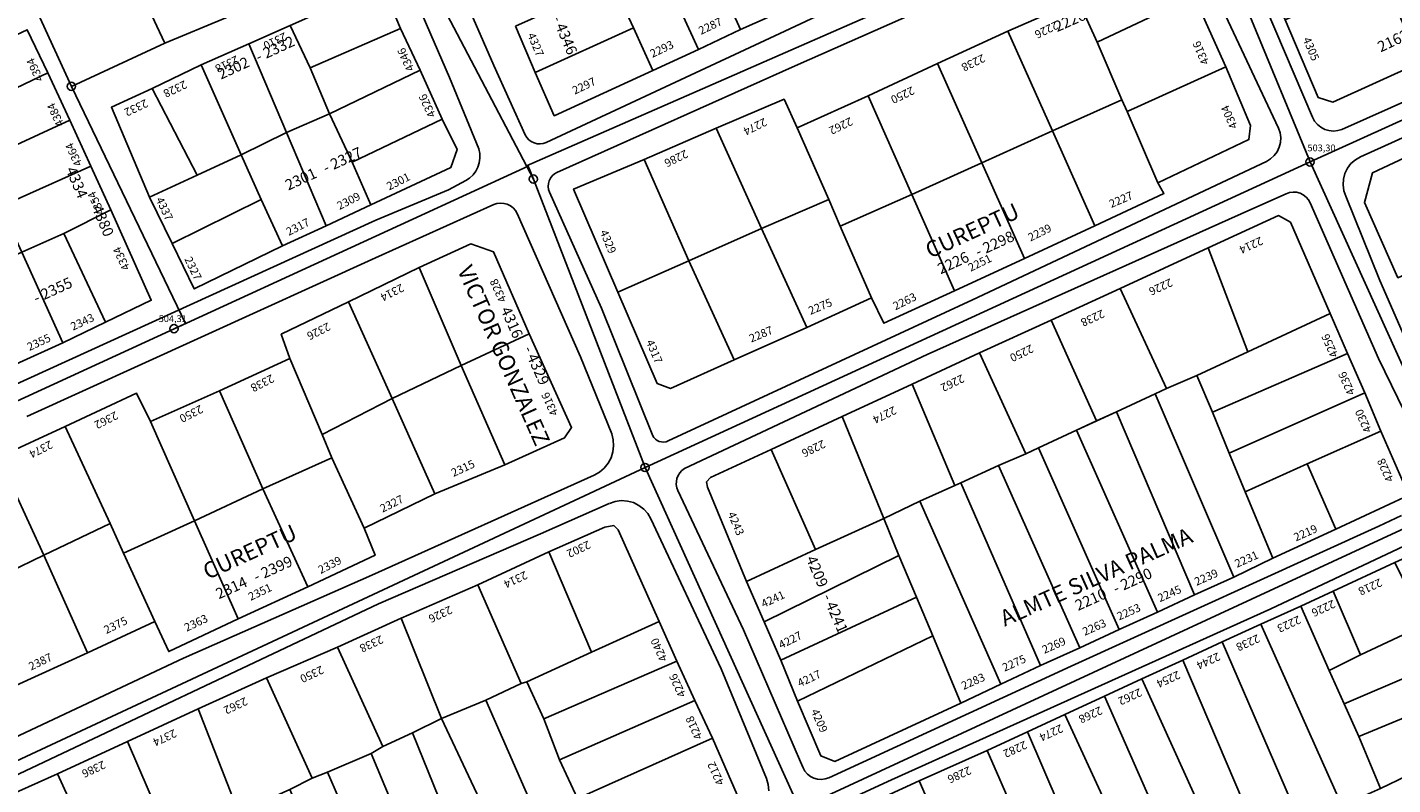
# Model space of a CAD drawing. Extents: x 341800 to 346491, y 6300802 to 6307000.
# Drawn here: x 343634 to 343888, y 6304183 to 6304324 of the extents above; entities that cross this region are included whole.
import ezdxf

# ---------------------------------------------------------------- set-up
doc = ezdxf.new("R2010")
doc.units = 0
doc.header["$MEASUREMENT"] = 0
doc.layers.get('0').update_dxf_attribs({"linetype": 'CONTINUOUS'})
for name, color, linetype in [('1010', 7, 'CONTINUOUS'), ('1400', 7, 'CONTINUOUS'), ('1500', 7, 'CONTINUOUS'), ('2000', 7, 'CONTINUOUS'), ('2510', 7, 'CONTINUOUS'), ('LIMITE_PREDIAL', 7, 'CONTINUOUS')]:
    doc.layers.add(name, color=color, linetype=linetype)

msp = doc.modelspace()

# ---------------------------------------------------------------- linework, layer by layer
at = {"color": 10}
for points in [[(343642.34, 6304312.72), (343619.95, 6304361.47), (343636.79, 6304369.49)], [(343636.79, 6304369.49), (343659.67, 6304320.73), (343642.34, 6304312.72)], [(343851.53, 6304350.07), (343849.93, 6304352.96), (343872.28, 6304298.68)], [(343642.34, 6304312.72), (343659.67, 6304320.73), (343704.95, 6304339.63)], [(343704.95, 6304339.63), (343728.1, 6304295.51)], [(343728.1, 6304295.51), (343726.82, 6304297.94), (343805.59, 6304332.51)], [(343872.28, 6304298.68), (343919.38, 6304320.05)], [(343642.34, 6304312.72), (343663.52, 6304268.71), (343661.38, 6304267.73)], [(343748.83, 6304241.98), (343872.28, 6304298.68)], [(343872.28, 6304298.68), (343900.85, 6304235.78)], [(343661.38, 6304267.73), (343727.1, 6304297.91), (343728.1, 6304295.51)], [(343728.1, 6304295.51), (343748.83, 6304241.98)], [(343622.87, 6304249.99), (343661.38, 6304267.73)], [(343748.83, 6304241.98), (343619.84, 6304181.75), (343618.58, 6304184.63)], [(343748.83, 6304241.98), (343777.48, 6304178.69)], [(343777.48, 6304178.69), (343900.85, 6304235.78)]]:
    msp.add_lwpolyline(points, dxfattribs=at)
at = {"layer": '1400', "color": 2}
for points in [[(343892.59, 6304317.08), (343876.49, 6304309.78), (343873.79, 6304310.68), (343867.69, 6304325.08), (343863.29, 6304335.38), (343858.79, 6304345.88), (343859.09, 6304348.98), (343875.29, 6304356.28), (343876.69, 6304354.18), (343889.79, 6304359.58)], [(343713.95, 6304301.03), (343712.75, 6304297.63), (343697.95, 6304290.73), (343689.65, 6304286.83), (343681.55, 6304283.13), (343665.15, 6304275.13), (343661.05, 6304283.53), (343656.85, 6304292.13), (343649.75, 6304308.83), (343657.35, 6304312.33), (343666.45, 6304316.73), (343675.25, 6304320.63), (343682.95, 6304324.03), (343697.75, 6304330.63), (343700.85, 6304329.63), (343703.45, 6304323.43), (343707.05, 6304315.73), (343711.15, 6304306.63), (343713.95, 6304301.03)], [(343753.55, 6304256.64), (343751.05, 6304257.54), (343743.75, 6304274.54), (343735.55, 6304293.64), (343748.65, 6304299.14), (343762.05, 6304304.94), (343774.65, 6304310.34), (343777.05, 6304305.04), (343790.25, 6304310.94), (343803.15, 6304316.94), (343816.15, 6304322.94), (343829.25, 6304328.64)], [(343850.75, 6304329.44), (343856.65, 6304316.34), (343861.25, 6304305.44), (343860.95, 6304302.84), (343844.05, 6304294.84), (343845.15, 6304292.84), (343832.35, 6304286.84), (343819.25, 6304280.74), (343806.25, 6304274.74), (343793.15, 6304268.74), (343790.85, 6304273.44), (343778.85, 6304267.94), (343765.35, 6304261.94), (343753.55, 6304256.64)], [(343724.76, 6304323.87), (343728.46, 6304315.27), (343731.96, 6304307.27), (343750.26, 6304315.67), (343758.76, 6304319.57), (343766.56, 6304323.27), (343774.56, 6304326.77)], [(343632.04, 6304261.13), (343640.74, 6304265.13), (343648.64, 6304268.93), (343657.14, 6304273.03), (343649.64, 6304289.83), (343645.94, 6304297.93), (343642.04, 6304306.43), (343637.94, 6304315.23), (343634.14, 6304323.23)], [(343888.59, 6304277.18), (343882.39, 6304291.18), (343883.89, 6304296.68), (343898.79, 6304303.68)], [(343760.95, 6304240.13), (343760.25, 6304239.33), (343760.45, 6304238.33), (343767.65, 6304220.83), (343770.95, 6304213.33), (343774.05, 6304206.23), (343777.15, 6304198.63), (343781.45, 6304188.43), (343784.05, 6304187.43), (343807.45, 6304198.23), (343814.85, 6304201.73), (343822.25, 6304205.23), (343829.55, 6304208.53), (343836.85, 6304211.93), (343843.95, 6304215.13), (343850.85, 6304218.33), (343858.15, 6304221.63), (343865.35, 6304225.13), (343877.05, 6304230.53), (343890.65, 6304236.83), (343885.45, 6304248.73), (343882.45, 6304255.83), (343879.25, 6304263.13), (343876.05, 6304270.53), (343868.65, 6304287.53), (343866.45, 6304288.73), (343853.35, 6304282.73), (343837.05, 6304275.23), (343824.25, 6304269.33), (343810.95, 6304263.23), (343798.45, 6304257.43), (343785.45, 6304251.43), (343772.25, 6304245.33), (343760.95, 6304240.13)], [(343632, 6304201.5), (343645.3, 6304207.6), (343657.8, 6304213.4), (343660.4, 6304207.8), (343673.3, 6304213.9), (343686.2, 6304219.8), (343698.7, 6304225.7), (343696.7, 6304230.7), (343709.8, 6304237.1), (343722.8, 6304242.5), (343733.9, 6304247.5), (343735.2, 6304249.4), (343727.3, 6304266.8), (343720.7, 6304282), (343716.5, 6304283.5), (343706.9, 6304279.1), (343693.8, 6304272.7)], [(343693.8, 6304272.7), (343681.3, 6304266.7), (343682.9, 6304262.2), (343669.8, 6304256.2), (343657, 6304250.5), (343654.4, 6304255.8), (343641.2, 6304249.6), (343628.8, 6304243.9)], [(343765.96, 6304181.21), (343761.36, 6304191.71), (343758.06, 6304198.71), (343754.76, 6304206.01), (343751.46, 6304213.41), (343743.86, 6304230.41), (343743.06, 6304231.21), (343741.36, 6304230.91), (343730.96, 6304226.31), (343717.76, 6304220.21), (343703.56, 6304214.01), (343691.76, 6304208.61), (343678.56, 6304202.91), (343665.86, 6304197.21), (343652.76, 6304191.11), (343639.76, 6304185.11), (343630.76, 6304181.11)], [(343918.46, 6304180.96), (343912.93, 6304194.76), (343911.15, 6304194.22), (343907.35, 6304202.82), (343904.35, 6304209.12), (343900.95, 6304216.32), (343896.15, 6304226.82), (343893.25, 6304226.72), (343888.05, 6304224.32), (343876.55, 6304219.02), (343870.55, 6304216.22), (343863.15, 6304212.92), (343855.95, 6304209.62), (343848.65, 6304206.22), (343841.05, 6304202.72), (343834.15, 6304199.52), (343826.75, 6304196.12), (343819.85, 6304192.92), (343812.35, 6304189.42), (343799.75, 6304183.82), (343787.35, 6304178.12)]]:
    msp.add_lwpolyline(points, dxfattribs=at)
at = {"layer": '1500'}
for centre in [(343642.33, 6304312.72), (343872.27, 6304298.68), (343728.09, 6304295.51), (343661.37, 6304267.73), (343748.82, 6304241.98)]:
    msp.add_circle(centre, 0.759, dxfattribs=at)
at = {"layer": '2000', "color": 1}
for points in [[(343569.35, 6304228.84), (343698.83, 6304287.89), (343712.33, 6304293.5), (343715.54, 6304295.23), (343716.26, 6304295.7), (343716.89, 6304296.28), (343717.41, 6304296.97), (343717.8, 6304297.73), (343718.05, 6304298.55), (343718.17, 6304299.41), (343718.13, 6304300.26), (343717.95, 6304301.1), (343712.53, 6304314.38), (343698.09, 6304347.64), (343664.98, 6304422.38), (343664.27, 6304423.35), (343663.39, 6304424.18), (343662.38, 6304424.83), (343661.27, 6304425.29), (343660.09, 6304425.54), (343658.89, 6304425.57), (343657.7, 6304425.38), (343656.57, 6304424.99), (343622.78, 6304409.87)], [(343896.51, 6304312.87), (343878.21, 6304304.73), (343877.43, 6304304.5), (343876.61, 6304304.42), (343875.8, 6304304.5), (343875.01, 6304304.74), (343874.29, 6304305.13), (343873.66, 6304305.64), (343873.13, 6304306.27), (343872.74, 6304306.99), (343864.11, 6304327.19), (343855.2, 6304347.33), (343854.91, 6304348.21), (343854.79, 6304349.14), (343854.86, 6304350.07), (343855.1, 6304350.97), (343855.52, 6304351.81), (343856.09, 6304352.55), (343856.79, 6304353.17), (343857.6, 6304353.64), (343864.61, 6304356.85), (343918.85, 6304382.2)], [(343712.67, 6304335.22), (343720.76, 6304316.58), (343726.59, 6304303.73), (343726.88, 6304303.24), (343727.26, 6304302.81), (343727.71, 6304302.46), (343728.23, 6304302.21), (343728.78, 6304302.07), (343729.35, 6304302.03), (343729.92, 6304302.11), (343730.46, 6304302.3), (343774.76, 6304322.94), (343802.14, 6304335.85)], [(343813.85, 6304333), (343776.71, 6304316.55), (343732.48, 6304296.75), (343732.01, 6304296.48), (343731.6, 6304296.12), (343731.27, 6304295.69), (343731.03, 6304295.21), (343730.88, 6304294.68), (343730.85, 6304294.14), (343730.92, 6304293.6), (343731.09, 6304293.08), (343740.76, 6304271.55), (343750.25, 6304247.88), (343750.47, 6304247.53), (343750.76, 6304247.23), (343751.1, 6304246.98), (343751.48, 6304246.81), (343751.89, 6304246.71), (343752.31, 6304246.7), (343752.72, 6304246.76), (343753.12, 6304246.9), (343809.62, 6304273.1), (343864.19, 6304298.79), (343864.97, 6304299.25), (343865.65, 6304299.86), (343866.19, 6304300.59), (343866.58, 6304301.41), (343866.8, 6304302.29), (343866.85, 6304303.2), (343866.72, 6304304.1), (343866.41, 6304304.96), (343856.09, 6304326.93)], [(343881.65, 6304299.62), (343920.26, 6304317.08)], [(343900.3, 6304242.34), (343885.27, 6304276.67), (343878.92, 6304292.33), (343878.56, 6304293.35), (343878.41, 6304294.42), (343878.47, 6304295.5), (343878.75, 6304296.55), (343879.22, 6304297.52), (343879.88, 6304298.38), (343880.7, 6304299.09), (343881.64, 6304299.62)], [(343895.82, 6304239.97), (343885.01, 6304262.2), (343872.3, 6304291.09), (343871.98, 6304291.66), (343871.55, 6304292.17), (343871.02, 6304292.57), (343870.43, 6304292.87), (343869.79, 6304293.05), (343869.13, 6304293.09), (343868.48, 6304293.01), (343867.85, 6304292.8), (343861.29, 6304289.85), (343801.18, 6304262.98), (343756.14, 6304241.78), (343755.68, 6304241.43), (343755.28, 6304241), (343754.97, 6304240.5), (343754.75, 6304239.96), (343754.64, 6304239.39), (343754.63, 6304238.8), (343754.73, 6304238.23), (343754.93, 6304237.68), (343767.13, 6304211.83), (343777.67, 6304187.32), (343778.16, 6304186.22), (343778.51, 6304185.6), (343778.97, 6304185.06), (343779.53, 6304184.62), (343780.17, 6304184.31), (343780.86, 6304184.12), (343781.56, 6304184.08), (343782.27, 6304184.17), (343782.94, 6304184.4), (343827.91, 6304205.13), (343885.06, 6304231.06), (343889.26, 6304233.05)], [(343634.06, 6304251.45), (343698.76, 6304280.92), (343720.73, 6304290.77), (343721.34, 6304290.97), (343721.98, 6304291.05), (343722.62, 6304291), (343723.24, 6304290.83), (343723.82, 6304290.55), (343724.33, 6304290.15), (343724.75, 6304289.67), (343725.08, 6304289.12)], [(343725.08, 6304289.12), (343736.86, 6304262.53), (343742.65, 6304248.25), (343742.93, 6304247.14), (343743, 6304245.99), (343742.86, 6304244.86), (343742.51, 6304243.76), (343741.96, 6304242.76), (343741.23, 6304241.87), (343740.36, 6304241.12), (343739.36, 6304240.56), (343698.09, 6304221.97), (343663.13, 6304206.56), (343625.34, 6304188.82)], [(343742.14, 6304235.29), (343729.42, 6304229.64), (343699.37, 6304216.67), (343626.82, 6304182.41)], [(343771.82, 6304181.98), (343771.69, 6304183.12), (343771.36, 6304184.22), (343762.94, 6304204.63), (343749.93, 6304232.43), (343749.35, 6304233.41), (343748.59, 6304234.26), (343747.68, 6304234.95), (343746.66, 6304235.45), (343745.55, 6304235.75), (343744.41, 6304235.82), (343743.28, 6304235.68), (343742.2, 6304235.32)], [(343895.06, 6304229.92), (343865.01, 6304215.74), (343794.61, 6304184.03), (343786.69, 6304180.36)]]:
    msp.add_lwpolyline(points, dxfattribs=at)
at = {"layer": 'LIMITE_PREDIAL', "color": 4}
for points in [[(343765.76, 6304348.57), (343756.96, 6304344.57), (343759.16, 6304339.47), (343766.56, 6304323.27), (343774.56, 6304326.77), (343765.76, 6304348.57)], [(343829.25, 6304328.64), (343826.15, 6304335.14), (343843.25, 6304341.74), (343845.95, 6304340.24), (343850.75, 6304329.44), (343832.75, 6304320.94), (343829.25, 6304328.64)], [(343751.26, 6304335.87), (343759.16, 6304339.47), (343766.56, 6304323.27), (343758.76, 6304319.57), (343751.26, 6304335.87)], [(343751.26, 6304335.87), (343742.76, 6304331.97), (343746.66, 6304323.57), (343750.26, 6304315.67), (343758.76, 6304319.57), (343751.26, 6304335.87)], [(343724.76, 6304323.87), (343728.46, 6304315.27), (343746.66, 6304323.57), (343742.76, 6304331.97), (343724.76, 6304323.87)], [(343885.79, 6304333.28), (343867.69, 6304325.08), (343873.79, 6304310.68), (343876.49, 6304309.78), (343892.59, 6304317.08), (343885.79, 6304333.28)], [(343682.95, 6304324.03), (343686.65, 6304316.13), (343703.45, 6304323.43), (343700.85, 6304329.63), (343697.75, 6304330.63), (343682.95, 6304324.03)], [(343829.25, 6304328.64), (343816.15, 6304322.94), (343824.45, 6304304.44), (343837.35, 6304310.24), (343832.75, 6304320.94), (343829.25, 6304328.64)], [(343850.75, 6304329.44), (343832.75, 6304320.94), (343837.35, 6304310.24), (343838.35, 6304308.04), (343856.65, 6304316.34), (343850.75, 6304329.44)], [(343682.95, 6304324.03), (343686.65, 6304316.13), (343690.25, 6304307.63), (343682.25, 6304304.13), (343675.25, 6304320.63), (343682.95, 6304324.03)], [(343746.66, 6304323.57), (343750.26, 6304315.67), (343731.96, 6304307.27), (343728.46, 6304315.27), (343746.66, 6304323.57)], [(343637.94, 6304315.23), (343621.64, 6304307.43), (343617.74, 6304315.53), (343634.14, 6304323.23), (343637.94, 6304315.23)], [(343707.05, 6304315.73), (343690.25, 6304307.63), (343686.65, 6304316.13), (343703.45, 6304323.43), (343707.05, 6304315.73)], [(343803.15, 6304316.94), (343816.15, 6304322.94), (343824.45, 6304304.44), (343811.35, 6304298.54), (343803.15, 6304316.94)], [(343675.25, 6304320.63), (343682.25, 6304304.13), (343673.85, 6304300.03), (343666.45, 6304316.73), (343675.25, 6304320.63)], [(343666.45, 6304316.73), (343673.85, 6304300.03), (343665.65, 6304296.23), (343657.35, 6304312.33), (343666.45, 6304316.73)], [(343803.15, 6304316.94), (343790.25, 6304310.94), (343798.35, 6304292.64), (343811.35, 6304298.54), (343803.15, 6304316.94)], [(343838.35, 6304308.04), (343844.05, 6304294.84), (343860.95, 6304302.84), (343861.25, 6304305.44), (343856.65, 6304316.34), (343838.35, 6304308.04)], [(343642.04, 6304306.43), (343625.54, 6304298.83), (343621.64, 6304307.43), (343637.94, 6304315.23), (343642.04, 6304306.43)], [(343711.15, 6304306.63), (343694.45, 6304298.63), (343690.25, 6304307.63), (343707.05, 6304315.73), (343711.15, 6304306.63)], [(343657.35, 6304312.33), (343665.65, 6304296.23), (343656.85, 6304292.13), (343649.75, 6304308.83), (343657.35, 6304312.33)], [(343777.05, 6304305.04), (343790.25, 6304310.94), (343798.35, 6304292.64), (343785.05, 6304286.74), (343782.95, 6304291.74), (343777.05, 6304305.04)], [(343774.65, 6304310.34), (343762.05, 6304304.94), (343770.45, 6304286.34), (343782.95, 6304291.74), (343777.05, 6304305.04), (343774.65, 6304310.34)], [(343824.45, 6304304.44), (343832.35, 6304286.84), (343845.15, 6304292.84), (343844.05, 6304294.84), (343838.35, 6304308.04), (343837.35, 6304310.24), (343824.45, 6304304.44)], [(343645.94, 6304297.93), (343629.24, 6304290.43), (343625.54, 6304298.83), (343642.04, 6304306.43), (343645.94, 6304297.93)], [(343697.95, 6304290.73), (343694.45, 6304298.63), (343690.25, 6304307.63), (343682.25, 6304304.13), (343689.65, 6304286.83), (343697.95, 6304290.73)], [(343712.75, 6304297.63), (343713.95, 6304301.03), (343711.15, 6304306.63), (343694.45, 6304298.63), (343697.95, 6304290.73), (343712.75, 6304297.63)], [(343689.65, 6304286.83), (343682.25, 6304304.13), (343673.85, 6304300.03), (343677.55, 6304291.73), (343681.55, 6304283.13), (343689.65, 6304286.83)], [(343748.65, 6304299.14), (343762.05, 6304304.94), (343770.45, 6304286.34), (343756.95, 6304280.34), (343748.65, 6304299.14)], [(343811.35, 6304298.54), (343824.45, 6304304.44), (343832.35, 6304286.84), (343819.25, 6304280.74), (343811.35, 6304298.54)], [(343898.79, 6304303.68), (343883.89, 6304296.68), (343882.39, 6304291.18), (343888.59, 6304277.18), (343906.89, 6304285.58), (343898.79, 6304303.68)], [(343661.05, 6304283.53), (343677.55, 6304291.73), (343673.85, 6304300.03), (343665.65, 6304296.23), (343656.85, 6304292.13), (343661.05, 6304283.53)], [(343748.65, 6304299.14), (343735.55, 6304293.64), (343743.75, 6304274.54), (343756.95, 6304280.34), (343748.65, 6304299.14)], [(343811.35, 6304298.54), (343798.35, 6304292.64), (343806.25, 6304274.74), (343819.25, 6304280.74), (343811.35, 6304298.54)], [(343649.64, 6304289.83), (343640.94, 6304285.43), (343633.14, 6304281.93), (343629.24, 6304290.43), (343645.94, 6304297.93), (343649.64, 6304289.83)], [(343681.55, 6304283.13), (343677.55, 6304291.73), (343661.05, 6304283.53), (343665.15, 6304275.13), (343681.55, 6304283.13)], [(343782.95, 6304291.74), (343770.45, 6304286.34), (343778.85, 6304267.94), (343790.85, 6304273.44), (343785.05, 6304286.74), (343782.95, 6304291.74)], [(343785.05, 6304286.74), (343798.35, 6304292.64), (343806.25, 6304274.74), (343793.15, 6304268.74), (343790.85, 6304273.44), (343785.05, 6304286.74)], [(343657.14, 6304273.03), (343648.64, 6304268.93), (343640.94, 6304285.43), (343649.64, 6304289.83), (343657.14, 6304273.03)], [(343868.65, 6304287.53), (343866.45, 6304288.73), (343853.35, 6304282.73), (343860.75, 6304263.43), (343876.05, 6304270.53), (343868.65, 6304287.53)], [(343756.95, 6304280.34), (343770.45, 6304286.34), (343778.85, 6304267.94), (343765.35, 6304261.94), (343756.95, 6304280.34)], [(343648.64, 6304268.93), (343640.94, 6304285.43), (343633.14, 6304281.93), (343640.74, 6304265.13), (343648.64, 6304268.93)], [(343720.7, 6304282), (343716.5, 6304283.5), (343706.9, 6304279.1), (343714.7, 6304260.9), (343727.3, 6304266.8), (343720.7, 6304282)], [(343640.74, 6304265.13), (343633.14, 6304281.93), (343625.24, 6304278.33), (343632.04, 6304261.13), (343640.74, 6304265.13)], [(343837.05, 6304275.23), (343853.35, 6304282.73), (343860.75, 6304263.43), (343851.25, 6304259.03), (343845.65, 6304256.63), (343837.05, 6304275.23)], [(343706.9, 6304279.1), (343714.7, 6304260.9), (343701.9, 6304254.8), (343693.8, 6304272.7), (343706.9, 6304279.1)], [(343743.75, 6304274.54), (343756.95, 6304280.34), (343765.35, 6304261.94), (343753.55, 6304256.64), (343751.05, 6304257.54), (343743.75, 6304274.54)], [(343837.05, 6304275.23), (343824.25, 6304269.33), (343832.65, 6304250.63), (343836.35, 6304252.33), (343843.55, 6304255.63), (343845.65, 6304256.63), (343837.05, 6304275.23)], [(343693.8, 6304272.7), (343701.9, 6304254.8), (343688.9, 6304248.1), (343682.9, 6304262.2), (343681.3, 6304266.7), (343693.8, 6304272.7)], [(343854.15, 6304252.23), (343851.25, 6304259.03), (343860.75, 6304263.43), (343876.05, 6304270.53), (343879.25, 6304263.13), (343854.15, 6304252.23)], [(343810.95, 6304263.23), (343824.25, 6304269.33), (343832.65, 6304250.63), (343828.95, 6304248.93), (343821.85, 6304245.63), (343819.55, 6304244.53), (343810.95, 6304263.23)], [(343714.7, 6304260.9), (343727.3, 6304266.8), (343735.2, 6304249.4), (343733.9, 6304247.5), (343722.8, 6304242.5), (343714.7, 6304260.9)], [(343810.95, 6304263.23), (343798.45, 6304257.43), (343806.35, 6304238.63), (343807.45, 6304239.13), (343814.45, 6304242.33), (343819.55, 6304244.53), (343810.95, 6304263.23)], [(343879.25, 6304263.13), (343882.45, 6304255.83), (343857.25, 6304244.63), (343854.15, 6304252.23), (343879.25, 6304263.13)], [(343682.9, 6304262.2), (343688.9, 6304248.1), (343690.7, 6304243.8), (343677.9, 6304238), (343669.8, 6304256.2), (343682.9, 6304262.2)], [(343714.7, 6304260.9), (343701.9, 6304254.8), (343709.8, 6304237.1), (343722.8, 6304242.5), (343714.7, 6304260.9)], [(343865.35, 6304225.13), (343860.25, 6304237.43), (343857.25, 6304244.63), (343854.15, 6304252.23), (343851.25, 6304259.03), (343845.65, 6304256.63), (343843.55, 6304255.63), (343858.15, 6304221.63), (343865.35, 6304225.13)], [(343657, 6304250.5), (343665.2, 6304232.1), (343652, 6304226.1), (343649.5, 6304231.6), (343641.2, 6304249.6), (343654.4, 6304255.8), (343657, 6304250.5)], [(343669.8, 6304256.2), (343677.9, 6304238), (343665.2, 6304232.1), (343657, 6304250.5), (343669.8, 6304256.2)], [(343785.45, 6304251.43), (343798.45, 6304257.43), (343806.35, 6304238.63), (343799.85, 6304235.73), (343793.15, 6304232.53), (343785.45, 6304251.43)], [(343836.35, 6304252.33), (343843.55, 6304255.63), (343858.15, 6304221.63), (343850.85, 6304218.33), (343836.35, 6304252.33)], [(343882.45, 6304255.83), (343885.45, 6304248.73), (343871.75, 6304242.63), (343860.25, 6304237.43), (343857.25, 6304244.63), (343882.45, 6304255.83)], [(343709.8, 6304237.1), (343701.9, 6304254.8), (343688.9, 6304248.1), (343690.7, 6304243.8), (343696.7, 6304230.7), (343709.8, 6304237.1)], [(343785.45, 6304251.43), (343772.25, 6304245.33), (343780.45, 6304226.73), (343793.15, 6304232.53), (343785.45, 6304251.43)], [(343836.35, 6304252.33), (343828.95, 6304248.93), (343843.95, 6304215.13), (343850.85, 6304218.33), (343836.35, 6304252.33)], [(343641.2, 6304249.6), (343649.5, 6304231.6), (343637.2, 6304225.7), (343628.8, 6304243.9), (343641.2, 6304249.6)], [(343821.85, 6304245.63), (343828.95, 6304248.93), (343843.95, 6304215.13), (343836.85, 6304211.93), (343821.85, 6304245.63)], [(343871.75, 6304242.63), (343877.05, 6304230.53), (343890.65, 6304236.83), (343885.45, 6304248.73), (343871.75, 6304242.63)], [(343780.45, 6304226.73), (343767.65, 6304220.83), (343760.45, 6304238.33), (343760.25, 6304239.33), (343760.95, 6304240.13), (343772.25, 6304245.33), (343780.45, 6304226.73)], [(343821.85, 6304245.63), (343819.55, 6304244.53), (343814.45, 6304242.33), (343829.55, 6304208.53), (343836.85, 6304211.93), (343821.85, 6304245.63)], [(343628.8, 6304243.9), (343637.2, 6304225.7), (343623.9, 6304219.3), (343615.4, 6304237.7), (343628.8, 6304243.9)], [(343698.7, 6304225.7), (343696.7, 6304230.7), (343690.7, 6304243.8), (343677.9, 6304238), (343686.2, 6304219.8), (343698.7, 6304225.7)], [(343871.75, 6304242.63), (343860.25, 6304237.43), (343865.35, 6304225.13), (343877.05, 6304230.53), (343871.75, 6304242.63)], [(343807.45, 6304239.13), (343814.45, 6304242.33), (343829.55, 6304208.53), (343822.25, 6304205.23), (343807.45, 6304239.13)], [(343686.2, 6304219.8), (343677.9, 6304238), (343665.2, 6304232.1), (343673.3, 6304213.9), (343686.2, 6304219.8)], [(343807.45, 6304239.13), (343806.35, 6304238.63), (343799.85, 6304235.73), (343814.85, 6304201.73), (343822.25, 6304205.23), (343807.45, 6304239.13)], [(343799.85, 6304235.73), (343793.15, 6304232.53), (343795.95, 6304225.63), (343799.25, 6304217.93), (343802.25, 6304210.73), (343807.45, 6304198.23), (343814.85, 6304201.73), (343799.85, 6304235.73)], [(343767.65, 6304220.83), (343770.95, 6304213.33), (343795.95, 6304225.63), (343793.15, 6304232.53), (343780.45, 6304226.73), (343767.65, 6304220.83)], [(343657.8, 6304213.4), (343652, 6304226.1), (343649.5, 6304231.6), (343637.2, 6304225.7), (343645.3, 6304207.6), (343657.8, 6304213.4)], [(343673.3, 6304213.9), (343665.2, 6304232.1), (343652, 6304226.1), (343657.8, 6304213.4), (343660.4, 6304207.8), (343673.3, 6304213.9)], [(343743.86, 6304230.41), (343743.06, 6304231.21), (343741.36, 6304230.91), (343730.96, 6304226.31), (343738.86, 6304207.71), (343751.46, 6304213.41), (343743.86, 6304230.41)], [(343645.3, 6304207.6), (343637.2, 6304225.7), (343623.9, 6304219.3), (343632, 6304201.5), (343645.3, 6304207.6)], [(343717.76, 6304220.21), (343730.96, 6304226.31), (343738.86, 6304207.71), (343726.86, 6304202.21), (343725.86, 6304201.91), (343717.76, 6304220.21)], [(343795.95, 6304225.63), (343799.25, 6304217.93), (343774.05, 6304206.23), (343770.95, 6304213.33), (343795.95, 6304225.63)], [(343888.05, 6304224.32), (343893.65, 6304212.82), (343881.65, 6304207.22), (343876.55, 6304219.02), (343888.05, 6304224.32)], [(343717.76, 6304220.21), (343703.56, 6304214.01), (343711.06, 6304195.41), (343719.26, 6304198.81), (343725.86, 6304201.91), (343717.76, 6304220.21)], [(343774.05, 6304206.23), (343777.15, 6304198.63), (343802.25, 6304210.73), (343799.25, 6304217.93), (343774.05, 6304206.23)], [(343876.55, 6304219.02), (343870.55, 6304216.22), (343875.85, 6304204.32), (343881.65, 6304207.22), (343876.55, 6304219.02)], [(343863.15, 6304212.92), (343878.25, 6304179.12), (343883.15, 6304181.42), (343885.35, 6304182.42), (343881.35, 6304192.02), (343878.65, 6304198.12), (343875.85, 6304204.32), (343870.55, 6304216.22), (343863.15, 6304212.92)], [(343875.85, 6304204.32), (343878.65, 6304198.12), (343904.35, 6304209.12), (343900.95, 6304216.32), (343893.65, 6304212.82), (343881.65, 6304207.22), (343875.85, 6304204.32)], [(343703.56, 6304214.01), (343711.06, 6304195.41), (343705.66, 6304192.71), (343700.16, 6304190.21), (343691.76, 6304208.61), (343703.56, 6304214.01)], [(343754.76, 6304206.01), (343751.46, 6304213.41), (343738.86, 6304207.71), (343726.86, 6304202.21), (343730.06, 6304195.31), (343754.76, 6304206.01)], [(343855.95, 6304209.62), (343863.15, 6304212.92), (343878.25, 6304179.12), (343875.75, 6304177.92), (343870.65, 6304175.72), (343855.95, 6304209.62)], [(343802.25, 6304210.73), (343807.45, 6304198.23), (343784.05, 6304187.43), (343781.45, 6304188.43), (343777.15, 6304198.63), (343802.25, 6304210.73)], [(343855.95, 6304209.62), (343848.65, 6304206.22), (343863.15, 6304172.22), (343868.45, 6304174.72), (343870.65, 6304175.72), (343855.95, 6304209.62)], [(343691.76, 6304208.61), (343700.16, 6304190.21), (343697.96, 6304188.91), (343689.86, 6304185.41), (343687.06, 6304184.31), (343678.56, 6304202.91), (343691.76, 6304208.61)], [(343904.35, 6304209.12), (343907.35, 6304202.82), (343881.35, 6304192.02), (343878.65, 6304198.12), (343904.35, 6304209.12)], [(343730.06, 6304195.31), (343732.96, 6304187.71), (343758.06, 6304198.71), (343754.76, 6304206.01), (343730.06, 6304195.31)], [(343848.65, 6304206.22), (343841.05, 6304202.72), (343856.35, 6304169.02), (343861.45, 6304171.52), (343863.15, 6304172.22), (343848.65, 6304206.22)], [(343678.56, 6304202.91), (343687.06, 6304184.31), (343682.86, 6304182.21), (343675.56, 6304178.91), (343673.26, 6304178.31), (343665.86, 6304197.21), (343678.56, 6304202.91)], [(343741.16, 6304168.71), (343736.26, 6304180.51), (343732.96, 6304187.71), (343730.06, 6304195.31), (343726.86, 6304202.21), (343725.86, 6304201.91), (343719.26, 6304198.81), (343733.86, 6304165.51), (343741.16, 6304168.71)], [(343834.15, 6304199.52), (343841.05, 6304202.72), (343856.35, 6304169.02), (343854.25, 6304168.12), (343849.05, 6304165.72), (343834.15, 6304199.52)], [(343881.35, 6304192.02), (343885.35, 6304182.42), (343890.25, 6304184.72), (343897.15, 6304187.82), (343904.75, 6304191.42), (343911.15, 6304194.22), (343907.35, 6304202.82), (343881.35, 6304192.02)], [(343834.15, 6304199.52), (343826.75, 6304196.12), (343842.25, 6304162.62), (343846.55, 6304164.62), (343849.05, 6304165.72), (343834.15, 6304199.52)], [(343665.86, 6304197.21), (343673.26, 6304178.31), (343668.26, 6304175.81), (343660.76, 6304172.41), (343652.76, 6304191.11), (343665.86, 6304197.21)], [(343719.26, 6304198.81), (343711.06, 6304195.41), (343726.66, 6304162.31), (343733.86, 6304165.51), (343719.26, 6304198.81)], [(343758.06, 6304198.71), (343761.36, 6304191.71), (343736.26, 6304180.51), (343732.96, 6304187.71), (343758.06, 6304198.71)], [(343726.66, 6304162.31), (343719.26, 6304159.11), (343705.66, 6304192.71), (343711.06, 6304195.41), (343726.66, 6304162.31)], [(343819.85, 6304192.92), (343826.75, 6304196.12), (343842.25, 6304162.62), (343839.15, 6304161.22), (343834.45, 6304158.92), (343819.85, 6304192.92)], [(343719.26, 6304159.11), (343705.66, 6304192.71), (343700.16, 6304190.21), (343697.96, 6304188.91), (343711.76, 6304155.91), (343719.26, 6304159.11)], [(343736.26, 6304180.51), (343741.16, 6304168.71), (343765.66, 6304179.71), (343765.96, 6304181.21), (343761.36, 6304191.71), (343736.26, 6304180.51)], [(343819.85, 6304192.92), (343812.35, 6304189.42), (343817.45, 6304177.72), (343820.85, 6304170.42), (343824.25, 6304162.92), (343827.15, 6304155.72), (343832.15, 6304157.92), (343834.45, 6304158.92), (343819.85, 6304192.92)], [(343652.76, 6304191.11), (343660.76, 6304172.41), (343653.36, 6304168.81), (343648.26, 6304166.41), (343639.76, 6304185.11), (343652.76, 6304191.11)], [(343812.35, 6304189.42), (343817.45, 6304177.72), (343804.85, 6304172.12), (343799.75, 6304183.82), (343812.35, 6304189.42)], [(343711.76, 6304155.91), (343697.96, 6304188.91), (343689.86, 6304185.41), (343704.16, 6304152.51), (343711.76, 6304155.91)], [(343639.76, 6304185.11), (343648.26, 6304166.41), (343635.36, 6304160.31), (343629.26, 6304173.81), (343627.96, 6304176.91), (343627.76, 6304178.01), (343628.06, 6304179.31), (343628.86, 6304180.41), (343630.76, 6304181.11), (343639.76, 6304185.11)], [(343704.16, 6304152.51), (343689.86, 6304185.41), (343687.06, 6304184.31), (343682.86, 6304182.21), (343697.16, 6304148.61), (343704.16, 6304152.51)], [(343883.15, 6304181.42), (343885.35, 6304182.42), (343890.25, 6304184.72), (343896.35, 6304170.72), (343889.05, 6304167.42), (343883.15, 6304181.42)], [(343787.35, 6304178.12), (343792.35, 6304166.52), (343804.85, 6304172.12), (343799.75, 6304183.82), (343787.35, 6304178.12)]]:
    msp.add_lwpolyline(points, dxfattribs=at)

# ---------------------------------------------------------------- texts
at = {"color": 1}
for s, p in [('503,30', (343871.81, 6304300.67)), ('504,31', (343658.54, 6304268.97))]:
    msp.add_text(s, height=1.25, dxfattribs=at).set_placement(p)
at = {"color": 10}
for s, rotation, p in [('CUREPTU', 24.6372, (343801.75, 6304280.72)), ('VICTOR GONZALEZ', 293.9273, (343713.92, 6304278.65)), ('CUREPTU', 24.5799, (343667.63, 6304221.11)), ('ALMTE SILVA PALMA', 24.1788, (343815.61, 6304212.42))]:
    msp.add_text(s, height=3, rotation=rotation, dxfattribs=at).set_placement(p)
at = {"layer": '1010', "color": 10}
for s, rotation, p in [('2226', 23.835, (343825.33, 6304322.77)), (' - 4346', 292.6668, (343731.32, 6304325.96)), (' - 2332', 24.8091, (343676.52, 6304316.92)), ('2162', 25.0956, (343885.4, 6304319.01)), ('2302', 24.8091, (343670.09, 6304313.95)), (' - 2327', 24.6372, (343689.02, 6304296.3)), ('4334', 292.9533, (343641.24, 6304297.29)), ('2301', 24.6372, (343682.59, 6304293.35)), (' - 4380', 292.9533, (343645.25, 6304292.18)), (' - 2298', 24.6372, (343810.13, 6304280.75)), ('2226', 24.6372, (343803.7, 6304277.8)), (' - 2355', 24.7518, (343635.27, 6304272.13)), ('4316', 293.9273, (343721.97, 6304271.27)), (' - 4329', 293.9273, (343725.99, 6304264.56)), (' - 2399', 24.5799, (343676.13, 6304220.43)), ('4209', 293.4117, (343778.66, 6304225.06)), (' - 2290', 24.1788, (343835.68, 6304218.24)), ('2314', 24.5799, (343669.7, 6304217.49)), (' - 4241', 293.4117, (343781.48, 6304218.57)), ('2210', 24.1788, (343829.22, 6304215.34))]:
    msp.add_text(s, height=2, rotation=rotation, dxfattribs=at).set_placement(p)
at = {"layer": '2510', "color": 4}
for s, rotation, p in [('2287', 25.3247, (343759.21, 6304322.27)), ('2226', 205.8064, (343825.09, 6304324.86)), ('2310', 205.6345, (343681.9, 6304322.79)), ('4327', 292.9533, (343726.95, 6304322.27)), ('2293', 25.3247, (343750.2, 6304318.01)), ('4316', 113.3883, (343853.6, 6304317.12)), ('4305', 292.9533, (343870.91, 6304321.47)), ('2318', 205.6345, (343672.94, 6304318.49)), ('4346', 114.9353, (343706.05, 6304315.92)), ('2238', 205.8064, (343811.49, 6304318.75)), ('4394', 114.5916, (343637.19, 6304314.01)), ('2328', 205.6345, (343663.32, 6304313.87)), ('2297', 25.3247, (343735.77, 6304311.17)), ('4326', 114.9353, (343710.03, 6304307.36)), ('2250', 205.8064, (343798.37, 6304312.75)), ('4384', 114.5916, (343641.01, 6304305.68)), ('2332', 205.6345, (343656.09, 6304310.4)), ('4304', 113.3883, (343858.89, 6304305.22)), ('2274', 206.2075, (343770.98, 6304306.92)), ('2262', 205.8064, (343786.91, 6304307.03)), ('4364', 114.5916, (343644.4, 6304298.28)), ('2286', 206.2075, (343756.32, 6304301.01)), ('2301', 26.8144, (343701.33, 6304293.38)), ('4354', 114.5916, (343648.54, 6304289.26)), ('2227', 23.2621, (343835.39, 6304290.13)), ('4337', 295.6462, (343657.95, 6304291.72)), ('2309', 27.1009, (343692.11, 6304289.76)), ('2317', 27.1009, (343682.68, 6304284.94)), ('4329', 292.7814, (343740.41, 6304285.7)), ('2239', 26.3561, (343820.39, 6304283.9)), ('2214', 204.7178, (343863.09, 6304284.85)), ('4334', 114.5916, (343653.25, 6304278.98)), ('2327', 295.6462, (343663.27, 6304280.66)), ('2251', 26.3561, (343809.28, 6304278.29)), ('2314', 206.7232, (343703.58, 6304276.14)), ('4328', 114.477, (343723.18, 6304273.03)), ('2226', 204.7178, (343846.32, 6304277.12)), ('2275', 22.7464, (343779.54, 6304270.29)), ('2263', 26.3561, (343795.32, 6304271.14)), ('2343', 25.0383, (343642.62, 6304267.36)), ('2238', 204.7178, (343833.68, 6304271.33)), ('2326', 206.7232, (343689.94, 6304268.95)), ('2287', 22.7464, (343768.54, 6304265.15)), ('2355', 25.0383, (343634.54, 6304263.58)), ('4317', 292.7814, (343748.98, 6304265.31)), ('4256', 114.0759, (343877.56, 6304262.8)), ('2250', 205.921, (343820.47, 6304264.85)), ('2338', 207.0096, (343679.47, 6304259.31)), ('2262', 205.921, (343807.64, 6304259.31)), ('4236', 114.0759, (343880.69, 6304255.8)), ('4316', 114.477, (343732.76, 6304251.98)), ('2350', 207.0096, (343666.27, 6304253.63)), ('2274', 205.921, (343795.02, 6304253.4)), ('4230', 114.0759, (343883.8, 6304248.83)), ('2362', 206.8378, (343650.49, 6304252.45)), ('2374', 206.8378, (343638.36, 6304247.04)), ('2286', 205.7491, (343781.84, 6304247.15)), ('2315', 24.7518, (343713.27, 6304240.21)), ('4228', 114.0759, (343887.88, 6304239.69)), ('2327', 26.5279, (343700.09, 6304233.57)), ('4243', 293.1825, (343764.13, 6304233.36)), ('2219', 24.0642, (343869.67, 6304228.24)), ('2302', 205.1189, (343738.26, 6304228.46)), ('2339', 26.9863, (343688.61, 6304222.19)), ('2231', 24.0642, (343858.71, 6304223.34)), ('2314', 205.1189, (343726.54, 6304222.81)), ('2239', 24.0642, (343851.23, 6304220)), ('2351', 25.6112, (343675.62, 6304217.21)), ('2245', 24.0642, (343844.42, 6304216.96)), ('2218', 204.5459, (343885.21, 6304221.42)), ('4241', 24.981, (343770.82, 6304215.9)), ('2226', 204.5459, (343876.53, 6304217.46)), ('2363', 25.6112, (343663.74, 6304211.48)), ('2326', 205.1189, (343712.58, 6304216.37)), ('2253', 24.0642, (343836.85, 6304213.57)), ('2375', 25.8977, (343648.82, 6304211.05)), ('2263', 24.0642, (343830.46, 6304210.72)), ('2223', 204.5459, (343870.14, 6304214.53)), ('2338', 205.1189, (343699.78, 6304210.87)), ('4240', 114.5343, (343753.04, 6304206.37)), ('4227', 26.9863, (343774.1, 6304208.25)), ('2269', 24.0642, (343822.96, 6304207.37)), ('2238', 204.5459, (343862.53, 6304211.06)), ('2387', 25.8977, (343634.85, 6304204.27)), ('2275', 24.0642, (343815.57, 6304204.07)), ('2244', 204.5459, (343855.17, 6304207.69)), ('2350', 205.1189, (343688.72, 6304205.23)), ('4217', 24.981, (343777.55, 6304201.18)), ('4226', 114.5343, (343756.48, 6304199.75)), ('2283', 24.0642, (343807.96, 6304200.67)), ('2254', 204.5459, (343847.74, 6304204.29)), ('2362', 205.0616, (343674.58, 6304199.39)), ('2262', 204.5459, (343840.63, 6304201.04)), ('4209', 294.3857, (343779.58, 6304196.74)), ('2268', 204.5459, (343833.29, 6304197.68)), ('4218', 114.5343, (343759.54, 6304191.89)), ('2274', 204.5459, (343825.99, 6304194.35)), ('2374', 205.0616, (343661.4, 6304193.45)), ('2282', 204.5459, (343819.3, 6304191.29)), ('2386', 205.0616, (343648.22, 6304187.62)), ('4212', 114.5343, (343763.58, 6304183.41)), ('2286', 204.5459, (343808.95, 6304186.56))]:
    msp.add_text(s, height=1.5, rotation=rotation, dxfattribs=at).set_placement(p)

doc.saveas('drawing.dxf')
